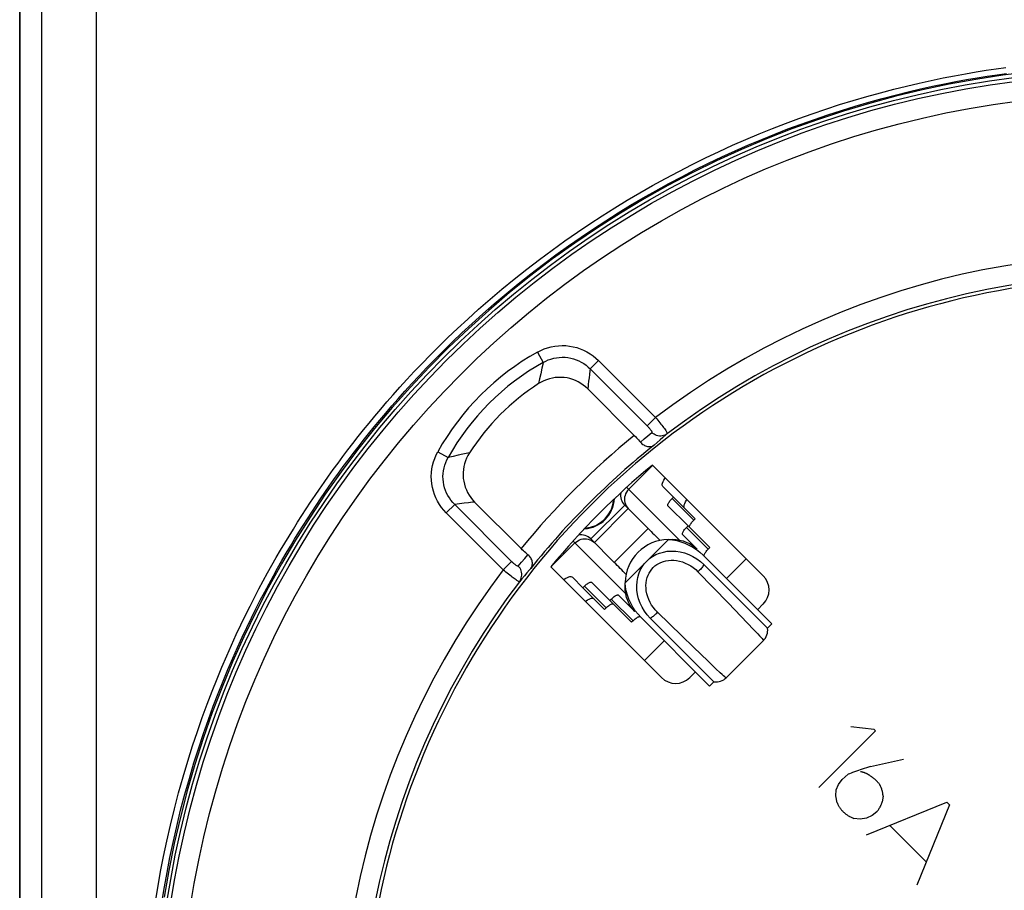
# Model space of a CAD drawing. Units: millimetres. Extents: x -25 to 135, y -118 to 158.
# Drawn here: x 52 to 77, y 34 to 56 of the extents above; entities that cross this region are included whole.
import ezdxf

# ---------------------------------------------------------------- set-up
doc = ezdxf.new("R2010")
doc.units = ezdxf.units.MM
doc.header["$LTSCALE"] = 16.335
doc.layers.get('0').update_dxf_attribs({"linetype": 'CONTINUOUS'})
for name, color, linetype in [('ASSI', 7, 'CONTINUOUS'), ('COPY-PUBBLISH', 7, 'CONTINUOUS'), ('DRAFT', 7, 'CONTINUOUS'), ('RACCORDO', 7, 'CONTINUOUS'), ('SCRITTE', 7, 'CONTINUOUS')]:
    doc.layers.add(name, color=color, linetype=linetype)

msp = doc.modelspace()

# ---------------------------------------------------------------- linework, layer by layer
at = {"color": 253, "linetype": 'CONTINUOUS'}
for p, q in [((67.593, 43.801), (68.194, 44.402)), ((67.545, 43.849), (68.863, 42.532)), ((67.554, 43.349), (67.583, 43.316)), ((66.734, 42.468), (67.583, 43.316)), ((65.649, 41.857), (66.25, 42.458)), ((67.519, 41.188), (66.202, 42.506)), ((66.701, 42.497), (66.734, 42.468)), ((67.504, 41.465), (68.586, 42.547)), ((70.039, 41.568), (70.534, 42.063)), ((69.326, 41.737), (70.09, 40.949)), ((70.09, 40.949), (70.716, 40.297)), ((68.922, 40.136), (68.314, 40.724)), ((67.988, 39.517), (68.483, 40.012)), ((69.216, 39.851), (68.922, 40.136)), ((69.58, 39.501), (69.216, 39.851)), ((69.776, 39.314), (69.58, 39.501)), ((69.885, 39.211), (69.776, 39.314))]:
    msp.add_line(p, q, dxfattribs=at)
at = {"color": 7, "linetype": 'CONTINUOUS'}
for p, q in [((66.644, 42.558), (67.493, 43.406)), ((67.493, 43.406), (68.082, 42.818)), ((67.233, 41.969), (68.082, 42.818)), ((69.304, 42.302), (68.94, 42.666)), ((67.233, 41.969), (66.644, 42.558)), ((69.198, 42.123), (69.296, 42.065)), ((71.17, 40.437), (69.457, 42.149)), ((69.296, 42.065), (69.388, 41.997)), ((69.388, 41.997), (69.475, 41.919)), ((69.475, 41.919), (71.064, 40.331)), ((67.749, 40.747), (67.34, 41.155)), ((67.986, 40.755), (67.927, 40.853)), ((68.054, 40.663), (67.986, 40.755)), ((68.132, 40.576), (68.054, 40.663)), ((69.614, 38.881), (67.902, 40.594)), ((69.72, 38.987), (68.132, 40.576)), ((71.064, 40.331), (71.17, 40.437)), ((70.027, 39.085), (70.966, 40.023)), ((69.614, 38.881), (69.72, 38.987))]:
    msp.add_line(p, q, dxfattribs=at)
for points in [[(77.632, 54.237), (76.954, 54.152), (76.279, 54.049), (75.608, 53.927), (74.94, 53.786), (74.277, 53.627), (73.618, 53.45), (72.964, 53.254), (72.316, 53.041), (71.674, 52.81), (71.039, 52.562), (70.411, 52.295), (69.79, 52.012), (69.177, 51.711), (68.572, 51.393), (67.977, 51.059), (67.39, 50.708), (66.814, 50.341), (66.248, 49.958), (65.691, 49.559), (65.147, 49.146), (64.614, 48.717), (64.092, 48.273), (63.584, 47.815), (63.087, 47.343), (62.604, 46.856), (62.135, 46.357), (61.679, 45.845), (61.238, 45.32), (60.812, 44.784), (60.4, 44.235), (60.004, 43.675), (59.624, 43.105), (59.26, 42.525), (58.912, 41.934), (58.58, 41.335), (58.266, 40.726), (57.968, 40.109), (57.688, 39.485), (57.425, 38.853), (57.18, 38.215), (56.954, 37.57), (56.745, 36.92), (56.554, 36.263), (56.381, 35.603), (56.227, 34.939), (56.091, 34.271), (55.974, 33.599)], [(68.586, 42.547), (68.683, 42.549), (68.777, 42.544), (68.867, 42.531), (68.953, 42.51), (69.034, 42.48), (69.111, 42.445), (69.181, 42.403), (69.245, 42.356), (69.304, 42.302)], [(68.586, 42.547), (68.69, 42.537), (68.794, 42.518), (68.896, 42.49), (68.999, 42.453), (69.1, 42.407), (69.197, 42.353), (69.289, 42.292), (69.375, 42.224), (69.457, 42.149)], [(68.045, 42.006), (68.115, 42.068), (68.192, 42.122), (68.274, 42.167), (68.364, 42.204), (68.46, 42.232), (68.559, 42.25), (68.663, 42.256), (68.77, 42.253), (68.878, 42.237), (68.986, 42.21), (69.095, 42.172), (69.198, 42.123)], [(67.927, 40.853), (67.879, 40.956), (67.841, 41.064), (67.814, 41.173), (67.798, 41.28), (67.794, 41.388), (67.801, 41.492), (67.819, 41.591), (67.847, 41.687), (67.884, 41.777), (67.929, 41.859), (67.983, 41.935), (68.045, 42.006)], [(67.749, 40.747), (67.695, 40.805), (67.648, 40.87), (67.606, 40.94), (67.571, 41.016), (67.541, 41.098), (67.52, 41.184), (67.507, 41.274), (67.501, 41.368), (67.504, 41.465)], [(67.902, 40.594), (67.826, 40.675), (67.758, 40.762), (67.698, 40.853), (67.644, 40.95), (67.598, 41.052), (67.561, 41.155), (67.533, 41.257), (67.514, 41.361), (67.504, 41.465)], [(70.966, 40.023), (70.985, 40.044), (71.012, 40.08), (71.034, 40.119), (71.05, 40.158), (71.061, 40.199), (71.067, 40.239), (71.069, 40.279), (71.066, 40.317), (71.064, 40.331)], [(69.72, 38.987), (69.734, 38.985), (69.773, 38.982), (69.812, 38.984), (69.852, 38.99), (69.893, 39.001), (69.932, 39.017), (69.971, 39.039), (70.007, 39.066), (70.027, 39.085)]]:
    msp.add_lwpolyline(points, dxfattribs=at)
at = {"color": 253, "linetype": 'CONTINUOUS'}
for points in [[(67.593, 43.801), (67.563, 43.767), (67.537, 43.729), (67.517, 43.688), (67.501, 43.646), (67.492, 43.601), (67.488, 43.557), (67.49, 43.512), (67.497, 43.468), (67.511, 43.426), (67.53, 43.386), (67.554, 43.349)], [(66.25, 42.458), (66.284, 42.488), (66.322, 42.514), (66.362, 42.534), (66.405, 42.55), (66.449, 42.559), (66.494, 42.563), (66.539, 42.561), (66.583, 42.553), (66.625, 42.54), (66.665, 42.521), (66.701, 42.497)], [(68.208, 41.843), (68.25, 41.882), (68.297, 41.916), (68.347, 41.946), (68.401, 41.972), (68.46, 41.994), (68.521, 42.01), (68.585, 42.02), (68.652, 42.025), (68.721, 42.024), (68.791, 42.017), (68.864, 42.003), (68.936, 41.982), (69.007, 41.956), (69.077, 41.923), (69.145, 41.884), (69.208, 41.841), (69.269, 41.791), (69.326, 41.737)], [(69.475, 41.919), (69.463, 41.9), (69.45, 41.88), (69.436, 41.86), (69.42, 41.839), (69.403, 41.819), (69.385, 41.798), (69.366, 41.777), (69.347, 41.757), (69.326, 41.737)], [(68.314, 40.724), (68.259, 40.782), (68.21, 40.842), (68.167, 40.906), (68.128, 40.973), (68.095, 41.043), (68.069, 41.114), (68.048, 41.186), (68.034, 41.258), (68.027, 41.329), (68.025, 41.398), (68.031, 41.465), (68.041, 41.53), (68.057, 41.591), (68.079, 41.649), (68.105, 41.704), (68.135, 41.754), (68.169, 41.8), (68.208, 41.843)], [(68.132, 40.576), (68.151, 40.587), (68.171, 40.601), (68.191, 40.615), (68.211, 40.631), (68.232, 40.648), (68.253, 40.666), (68.273, 40.685), (68.294, 40.704), (68.314, 40.724)], [(70.716, 40.297), (70.822, 40.186), (70.865, 40.139), (70.901, 40.1), (70.929, 40.069), (70.95, 40.046), (70.962, 40.031), (70.966, 40.024), (70.966, 40.023)], [(70.027, 39.085), (70.026, 39.085), (70.016, 39.092), (69.996, 39.109), (69.967, 39.135), (69.93, 39.169), (69.885, 39.211)]]:
    msp.add_lwpolyline(points, dxfattribs=at)
at = {"color": 7, "linetype": 'CONTINUOUS'}
for centre, start, end in [((67.74, 43.654), 170.5134, 225), ((66.397, 42.31), 45, 99.4866)]:
    msp.add_arc(centre, 0.35, start, end, dxfattribs=at)
for centre, start_param, end_param in [((68.329, 43.065), -1.570796, -1.49845), ((66.986, 41.722), 1.49845, 1.570796)]:
    msp.add_ellipse(centre, major_axis=(4.095, -4.095), ratio=0.060429, start_param=start_param, end_param=end_param, dxfattribs=at)
at = {"layer": 'ASSI', "color": 253, "linetype": 'CONTINUOUS'}
for p, q in [((65.311, 47.231), (65.455, 46.973)), ((65.422, 46.827), (65.392, 46.689)), ((66.84, 47.019), (66.631, 46.81)), ((66.631, 46.81), (68.056, 45.385)), ((66.84, 47.019), (68.265, 45.594)), ((65.365, 46.561), (65.341, 46.442)), ((65.392, 46.689), (65.365, 46.561)), ((66.601, 46.583), (66.591, 46.5)), ((66.613, 46.671), (66.601, 46.583)), ((66.591, 46.5), (66.582, 46.421)), ((68.265, 45.594), (68.056, 45.385)), ((67.982, 45.059), (68.076, 45.14)), ((68.076, 45.14), (68.171, 45.221)), ((68.451, 45.097), (68.377, 45.034)), ((67.888, 44.978), (67.982, 45.059)), ((68.304, 44.97), (68.232, 44.906)), ((68.377, 45.034), (68.304, 44.97)), ((62.82, 44.74), (63.078, 44.596)), ((63.204, 44.624), (63.078, 44.596)), ((63.327, 44.651), (63.204, 44.624)), ((63.444, 44.676), (63.327, 44.651)), ((63.609, 44.71), (63.444, 44.676)), ((63.032, 43.211), (63.241, 43.42)), ((63.361, 43.436), (63.241, 43.42)), ((64.666, 41.995), (63.241, 43.42)), ((63.476, 43.451), (63.361, 43.436)), ((63.586, 43.464), (63.476, 43.451)), ((64.457, 41.786), (63.032, 43.211)), ((64.992, 42.069), (65.073, 42.163)), ((64.457, 41.786), (64.666, 41.995)), ((64.83, 41.88), (64.911, 41.975)), ((64.911, 41.975), (64.992, 42.069)), ((64.985, 41.637), (64.922, 41.563)), ((65.049, 41.71), (64.985, 41.637)), ((64.922, 41.563), (64.86, 41.49))]:
    msp.add_line(p, q, dxfattribs=at)
at = {"layer": 'ASSI', "color": 7, "linetype": 'CONTINUOUS'}
for p, q in [((66.569, 46.31), (67.733, 45.146)), ((70.958, 41.639), (68.189, 44.407)), ((64.904, 42.318), (63.741, 43.481)), ((65.644, 41.861), (68.412, 39.093)), ((70.816, 40.79), (70.958, 40.932)), ((69.119, 39.093), (69.261, 39.235))]:
    msp.add_line(p, q, dxfattribs=at)
at = {"layer": 'ASSI', "color": 253, "linetype": 'CONTINUOUS'}
for points in [[(65.311, 47.231), (65.393, 47.273), (65.477, 47.309), (65.563, 47.339), (65.652, 47.362), (65.743, 47.38), (65.835, 47.391), (65.927, 47.394), (66.02, 47.392), (66.112, 47.382), (66.204, 47.366), (66.294, 47.343), (66.382, 47.314), (66.467, 47.278), (66.55, 47.237), (66.629, 47.19), (66.703, 47.138), (66.774, 47.081), (66.84, 47.019)], [(65.455, 46.973), (65.518, 47.006), (65.582, 47.034), (65.649, 47.057), (65.717, 47.076), (65.787, 47.09), (65.858, 47.098), (65.929, 47.102), (66.001, 47.1), (66.072, 47.092), (66.142, 47.08), (66.211, 47.062), (66.279, 47.039), (66.344, 47.012), (66.408, 46.98), (66.468, 46.943), (66.526, 46.902), (66.58, 46.858), (66.631, 46.81)], [(65.455, 46.973), (65.444, 46.924), (65.422, 46.827)], [(66.631, 46.81), (66.625, 46.763), (66.613, 46.671)], [(66.582, 46.421), (66.577, 46.383), (66.569, 46.31)], [(68.265, 45.594), (68.293, 45.561), (68.321, 45.527), (68.348, 45.495), (68.374, 45.463), (68.399, 45.431), (68.423, 45.401), (68.445, 45.372), (68.466, 45.345), (68.485, 45.319), (68.502, 45.295), (68.518, 45.273), (68.531, 45.254), (68.542, 45.237), (68.55, 45.222), (68.557, 45.21), (68.561, 45.201), (68.562, 45.195), (68.561, 45.191)], [(68.056, 45.385), (68.068, 45.372), (68.08, 45.36), (68.092, 45.347), (68.103, 45.335), (68.113, 45.323), (68.123, 45.311), (68.132, 45.3), (68.141, 45.289), (68.148, 45.278), (68.155, 45.268), (68.161, 45.259), (68.165, 45.251), (68.169, 45.244), (68.171, 45.237), (68.173, 45.231), (68.173, 45.227), (68.173, 45.223), (68.171, 45.221)], [(68.561, 45.191), (68.532, 45.171), (68.5, 45.155), (68.467, 45.143), (68.432, 45.135), (68.397, 45.132), (68.362, 45.132), (68.326, 45.137), (68.292, 45.146), (68.258, 45.159), (68.227, 45.176), (68.197, 45.197), (68.171, 45.221)], [(68.561, 45.191), (68.524, 45.16), (68.451, 45.097)], [(63.032, 43.211), (62.97, 43.277), (62.913, 43.348), (62.861, 43.422), (62.814, 43.501), (62.772, 43.584), (62.737, 43.669), (62.708, 43.757), (62.685, 43.847), (62.668, 43.938), (62.659, 44.031), (62.656, 44.124), (62.66, 44.216), (62.671, 44.308), (62.689, 44.399), (62.712, 44.488), (62.742, 44.574), (62.778, 44.658), (62.82, 44.74)], [(63.241, 43.42), (63.193, 43.471), (63.148, 43.525), (63.108, 43.583), (63.071, 43.643), (63.039, 43.706), (63.011, 43.772), (62.989, 43.84), (62.971, 43.909), (62.959, 43.979), (62.951, 44.05), (62.949, 44.122), (62.953, 44.193), (62.961, 44.264), (62.975, 44.333), (62.993, 44.402), (63.017, 44.469), (63.045, 44.533), (63.078, 44.596)], [(63.741, 43.481), (63.691, 43.476), (63.586, 43.464)], [(64.83, 41.88), (64.828, 41.878), (64.824, 41.878), (64.819, 41.878), (64.814, 41.879), (64.807, 41.882), (64.8, 41.886), (64.792, 41.89), (64.783, 41.896), (64.773, 41.903), (64.762, 41.91), (64.751, 41.918), (64.74, 41.928), (64.728, 41.937), (64.716, 41.948), (64.703, 41.959), (64.691, 41.97), (64.679, 41.982), (64.666, 41.995)], [(64.86, 41.49), (64.88, 41.519), (64.895, 41.551), (64.907, 41.584), (64.915, 41.618), (64.919, 41.654), (64.918, 41.689), (64.914, 41.725), (64.905, 41.759), (64.892, 41.792), (64.875, 41.824), (64.854, 41.853), (64.83, 41.88)], [(64.86, 41.49), (64.856, 41.489), (64.85, 41.49), (64.841, 41.494), (64.829, 41.5), (64.814, 41.509), (64.797, 41.52), (64.778, 41.533), (64.756, 41.549), (64.732, 41.566), (64.706, 41.585), (64.679, 41.606), (64.65, 41.628), (64.62, 41.652), (64.588, 41.677), (64.556, 41.703), (64.523, 41.73), (64.49, 41.758), (64.457, 41.786)], [(65.144, 41.819), (65.112, 41.783), (65.049, 41.71)]]:
    msp.add_lwpolyline(points, dxfattribs=at)
at = {"layer": 'ASSI', "color": 7, "linetype": 'CONTINUOUS'}
for points in [[(66.569, 46.31), (66.515, 46.361), (66.457, 46.407), (66.396, 46.448), (66.331, 46.486), (66.263, 46.518), (66.194, 46.546), (66.123, 46.567), (66.051, 46.583), (65.978, 46.594), (65.905, 46.599), (65.831, 46.598), (65.757, 46.592), (65.684, 46.581), (65.611, 46.563), (65.539, 46.54), (65.471, 46.513), (65.405, 46.48), (65.341, 46.442)], [(67.733, 45.146), (67.761, 45.118), (67.788, 45.09), (67.814, 45.061), (67.84, 45.033), (67.864, 45.005), (67.888, 44.978)], [(67.888, 44.978), (67.906, 44.958), (67.925, 44.939), (67.946, 44.923), (67.968, 44.908), (67.991, 44.895), (68.015, 44.884), (68.04, 44.876), (68.065, 44.87), (68.09, 44.867), (68.115, 44.866), (68.14, 44.868), (68.164, 44.873), (68.188, 44.881), (68.21, 44.892), (68.232, 44.906)], [(63.609, 44.71), (63.571, 44.646), (63.538, 44.58), (63.51, 44.511), (63.488, 44.44), (63.47, 44.367), (63.458, 44.293), (63.452, 44.22), (63.452, 44.146), (63.457, 44.073), (63.468, 44), (63.484, 43.928), (63.505, 43.857), (63.533, 43.787), (63.565, 43.719), (63.603, 43.655), (63.644, 43.594), (63.69, 43.536), (63.741, 43.481)], [(65.073, 42.163), (65.045, 42.187), (65.018, 42.211), (64.99, 42.236), (64.961, 42.263), (64.933, 42.29), (64.904, 42.318)], [(65.144, 41.819), (65.159, 41.841), (65.17, 41.863), (65.178, 41.887), (65.183, 41.911), (65.185, 41.936), (65.184, 41.961), (65.181, 41.986), (65.175, 42.011), (65.167, 42.036), (65.156, 42.059), (65.143, 42.083), (65.128, 42.105), (65.112, 42.125), (65.093, 42.145), (65.073, 42.163)]]:
    msp.add_lwpolyline(points, dxfattribs=at)
msp.add_circle((80.362, 29.689), 24.608, dxfattribs=at)
at = {"layer": 'ASSI', "color": 253, "linetype": 'CONTINUOUS'}
for radius in [24.509, 24.009]:
    msp.add_circle((80.362, 29.689), radius, dxfattribs=at)
for centre, radius, start, end in [((80.362, 29.689), 19.983, 78.3429, 127.2563), ((68.455, 41.596), 6.453, 119.1541, 150.8459), ((68.455, 41.596), 6.157, 119.1541, 150.8459), ((80.362, 29.689), 19.961, 129.2496, 140.7504), ((80.362, 29.689), 19.983, 142.7437, 191.6571)]:
    msp.add_arc(centre, radius, start, end, dxfattribs=at)
at = {"layer": 'ASSI', "color": 7, "linetype": 'CONTINUOUS'}
for centre, radius, start, end in [((80.362, 29.689), 19.4, 78.226, 191.774), ((80.362, 29.689), 19.483, 78.3429, 127.2797), ((68.455, 41.596), 5.76, 122.7254, 147.2746), ((80.362, 29.689), 19.461, 128.5591, 141.4409), ((80.362, 29.689), 19.1, 129.5924, 140.4076), ((68.604, 41.447), 1.1, 90.9649, 179.0351), ((80.362, 29.689), 19.483, 142.7203, 191.6571)]:
    msp.add_arc(centre, radius, start, end, dxfattribs=at)
for centre, major_axis, start_param, end_param in [((70.604, 41.285), (0.5, 0), -0.785246, 0.785246), ((68.766, 39.447), (0, 0.5), -3.926839, -2.356347)]:
    msp.add_ellipse(centre, major_axis=major_axis, ratio=0.999695, start_param=start_param, end_param=end_param, dxfattribs=at)
at = {"layer": 'COPY-PUBBLISH', "color": 7, "linetype": 'CONTINUOUS'}
for p, q in [((68.447, 43.867), (68.712, 43.602)), ((68.712, 43.602), (68.677, 43.566)), ((68.712, 43.602), (69.254, 43.059)), ((68.575, 43.385), (69.077, 42.883)), ((69.077, 42.883), (69.041, 42.848)), ((69.077, 42.883), (69.619, 42.341)), ((69.254, 43.059), (69.219, 43.024)), ((69.533, 42.248), (69.548, 42.267)), ((69.619, 42.341), (69.584, 42.305)), ((66.449, 41.339), (66.184, 41.604)), ((66.485, 41.374), (66.449, 41.339)), ((67.123, 41.019), (66.666, 41.476)), ((66.449, 41.339), (66.992, 40.796)), ((67.158, 41.054), (67.123, 41.019)), ((67.123, 41.019), (67.665, 40.476)), ((67.027, 40.832), (66.992, 40.796)), ((67.701, 40.512), (67.665, 40.476)), ((67.701, 40.512), (67.72, 40.53))]:
    msp.add_line(p, q, dxfattribs=at)
at = {"layer": 'COPY-PUBBLISH', "color": 253, "linetype": 'CONTINUOUS'}
for p, q in [((68.677, 43.566), (69.219, 43.024)), ((69.041, 42.848), (69.584, 42.305)), ((66.485, 41.374), (67.027, 40.832)), ((67.158, 41.054), (67.701, 40.512))]:
    msp.add_line(p, q, dxfattribs=at)
at = {"layer": 'COPY-PUBBLISH', "color": 7, "linetype": 'CONTINUOUS'}
for points in [[(68.447, 43.867), (68.437, 43.883), (68.433, 43.903), (68.434, 43.927), (68.441, 43.957), (68.454, 43.991), (68.472, 44.028), (68.495, 44.067), (68.508, 44.088)], [(68.575, 43.385), (68.571, 43.392), (68.57, 43.4), (68.571, 43.411), (68.574, 43.424), (68.58, 43.439), (68.588, 43.455), (68.599, 43.472), (68.611, 43.49), (68.625, 43.509), (68.641, 43.528), (68.658, 43.547), (68.677, 43.566)], [(68.989, 43.325), (68.979, 43.34), (68.975, 43.36), (68.977, 43.385), (68.984, 43.414), (68.997, 43.448), (69.014, 43.485), (69.037, 43.525), (69.051, 43.546)], [(68.94, 42.666), (68.936, 42.673), (68.935, 42.682), (68.935, 42.693), (68.939, 42.705), (68.945, 42.72), (68.953, 42.736), (68.964, 42.753), (68.976, 42.772), (68.99, 42.791), (69.006, 42.81), (69.023, 42.829), (69.041, 42.848)], [(69.118, 42.842), (69.114, 42.849), (69.112, 42.858), (69.113, 42.868), (69.117, 42.881), (69.123, 42.896), (69.131, 42.912), (69.141, 42.929), (69.154, 42.948), (69.168, 42.967)], [(69.168, 42.967), (69.183, 42.985), (69.2, 43.005), (69.219, 43.024)], [(69.483, 42.124), (69.479, 42.131), (69.477, 42.139), (69.478, 42.15), (69.481, 42.163), (69.487, 42.178), (69.496, 42.194), (69.506, 42.211), (69.519, 42.23), (69.533, 42.248)], [(69.548, 42.267), (69.565, 42.286), (69.584, 42.305)], [(65.963, 41.543), (65.983, 41.556), (66.023, 41.579), (66.06, 41.597), (66.094, 41.609), (66.124, 41.617), (66.148, 41.618), (66.168, 41.614), (66.184, 41.604)], [(66.485, 41.374), (66.504, 41.393), (66.523, 41.41), (66.542, 41.425)], [(66.542, 41.425), (66.56, 41.44), (66.579, 41.452), (66.596, 41.463), (66.612, 41.471), (66.627, 41.477), (66.64, 41.48), (66.651, 41.481), (66.659, 41.48), (66.666, 41.476)], [(67.216, 41.105), (67.234, 41.119), (67.253, 41.132), (67.27, 41.142), (67.286, 41.15), (67.301, 41.156), (67.314, 41.16), (67.324, 41.161), (67.333, 41.159), (67.34, 41.155)], [(66.505, 41), (66.526, 41.014), (66.566, 41.037), (66.603, 41.054), (66.636, 41.067), (66.666, 41.074), (66.691, 41.076), (66.711, 41.071), (66.726, 41.062)], [(67.027, 40.832), (67.046, 40.85), (67.065, 40.867), (67.084, 40.883)], [(67.084, 40.883), (67.103, 40.897), (67.121, 40.91), (67.139, 40.92), (67.155, 40.928), (67.17, 40.934), (67.182, 40.938), (67.193, 40.939), (67.202, 40.937)], [(67.158, 41.054), (67.178, 41.073), (67.197, 41.09), (67.216, 41.105)], [(67.72, 40.53), (67.739, 40.547), (67.758, 40.563)], [(67.758, 40.563), (67.777, 40.577), (67.795, 40.589), (67.813, 40.6), (67.829, 40.608), (67.843, 40.614), (67.856, 40.617), (67.867, 40.618), (67.876, 40.617), (67.882, 40.613)]]:
    msp.add_lwpolyline(points, dxfattribs=at)
at = {"layer": 'DRAFT', "color": 7, "linetype": 'CONTINUOUS'}
msp.add_line((52.362, -98.622), (52.362, 81.549), dxfattribs=at)
msp.add_circle((80.362, 29.689), 24.608, dxfattribs=at)
msp.add_arc((80.362, 29.689), 19.1, 129.5924, 140.4076, dxfattribs=at)
at = {"layer": 'RACCORDO', "color": 7, "linetype": 'CONTINUOUS'}
for p, q in [((52.362, 81.549), (52.362, -98.622)), ((66.569, 46.31), (67.733, 45.146)), ((70.958, 41.639), (68.189, 44.407)), ((64.904, 42.318), (63.741, 43.481)), ((65.644, 41.861), (68.412, 39.093)), ((70.816, 40.79), (70.958, 40.932)), ((69.119, 39.093), (69.261, 39.235))]:
    msp.add_line(p, q, dxfattribs=at)
at = {"layer": 'RACCORDO', "color": 253, "linetype": 'CONTINUOUS'}
for p, q in [((52.917, -98.015), (52.917, 80.941)), ((54.285, -98.015), (54.285, 80.941)), ((65.311, 47.231), (65.455, 46.973)), ((65.422, 46.827), (65.392, 46.689)), ((66.84, 47.019), (66.631, 46.81)), ((66.631, 46.81), (68.056, 45.385)), ((66.84, 47.019), (68.265, 45.594)), ((65.365, 46.561), (65.341, 46.442)), ((65.392, 46.689), (65.365, 46.561)), ((66.601, 46.583), (66.591, 46.5)), ((66.613, 46.671), (66.601, 46.583)), ((66.591, 46.5), (66.582, 46.421)), ((68.265, 45.594), (68.056, 45.385)), ((67.982, 45.059), (68.076, 45.14)), ((68.076, 45.14), (68.171, 45.221)), ((68.451, 45.097), (68.377, 45.034)), ((67.888, 44.978), (67.982, 45.059)), ((68.304, 44.97), (68.232, 44.906)), ((68.377, 45.034), (68.304, 44.97)), ((62.82, 44.74), (63.078, 44.596)), ((63.204, 44.624), (63.078, 44.596)), ((63.327, 44.651), (63.204, 44.624)), ((63.444, 44.676), (63.327, 44.651)), ((63.609, 44.71), (63.444, 44.676)), ((63.032, 43.211), (63.241, 43.42)), ((63.361, 43.436), (63.241, 43.42)), ((64.666, 41.995), (63.241, 43.42)), ((63.476, 43.451), (63.361, 43.436)), ((63.586, 43.464), (63.476, 43.451)), ((64.457, 41.786), (63.032, 43.211)), ((64.992, 42.069), (65.073, 42.163)), ((64.457, 41.786), (64.666, 41.995)), ((64.83, 41.88), (64.911, 41.975)), ((64.911, 41.975), (64.992, 42.069)), ((64.985, 41.637), (64.922, 41.563)), ((65.049, 41.71), (64.985, 41.637)), ((64.922, 41.563), (64.86, 41.49))]:
    msp.add_line(p, q, dxfattribs=at)
for points in [[(62.426, 46.946), (62.629, 47.154), (62.844, 47.37), (63.072, 47.593), (63.313, 47.822), (63.568, 48.058), (63.839, 48.302), (64.125, 48.552), (64.421, 48.802), (64.728, 49.053), (65.044, 49.304), (65.362, 49.549), (65.678, 49.783), (65.995, 50.011), (66.31, 50.23), (66.622, 50.44), (66.933, 50.642), (67.244, 50.838), (67.558, 51.029), (67.873, 51.215), (68.192, 51.397), (68.516, 51.575), (68.846, 51.75), (69.178, 51.92), (69.515, 52.086), (69.855, 52.247), (70.193, 52.402), (70.526, 52.548), (70.857, 52.688), (71.188, 52.822), (71.519, 52.95), (71.849, 53.073), (72.183, 53.191), (72.524, 53.307), (72.869, 53.418), (73.211, 53.524), (73.552, 53.623), (73.89, 53.717), (74.221, 53.804), (74.543, 53.883), (74.857, 53.956), (75.161, 54.024), (75.456, 54.085), (75.74, 54.14), (76.016, 54.19), (76.281, 54.236), (76.536, 54.277), (76.783, 54.314), (77.022, 54.348)], [(62.542, 46.842), (62.744, 47.049), (62.958, 47.263), (63.185, 47.485), (63.424, 47.712), (63.677, 47.947), (63.947, 48.19), (64.231, 48.438), (64.525, 48.687), (64.829, 48.937), (65.144, 49.186), (65.459, 49.429), (65.773, 49.662), (66.088, 49.888), (66.402, 50.106), (66.712, 50.315), (67.02, 50.515), (67.33, 50.711), (67.641, 50.901), (67.954, 51.085), (68.271, 51.266), (68.594, 51.443), (68.921, 51.617), (69.251, 51.786), (69.585, 51.951), (69.923, 52.112), (70.259, 52.265), (70.59, 52.41), (70.919, 52.549), (71.248, 52.682), (71.576, 52.81), (71.904, 52.932), (72.236, 53.05), (72.575, 53.165), (72.917, 53.276), (73.258, 53.38), (73.596, 53.479), (73.932, 53.572), (74.261, 53.658), (74.581, 53.737), (74.893, 53.81), (75.195, 53.877), (75.488, 53.938), (75.771, 53.993), (76.044, 54.043), (76.307, 54.088), (76.561, 54.129), (76.807, 54.166), (77.044, 54.199)], [(65.311, 47.231), (65.393, 47.273), (65.477, 47.309), (65.563, 47.339), (65.652, 47.362), (65.743, 47.38), (65.835, 47.391), (65.927, 47.394), (66.02, 47.392), (66.112, 47.382), (66.204, 47.366), (66.294, 47.343), (66.382, 47.314), (66.467, 47.278), (66.55, 47.237), (66.629, 47.19), (66.703, 47.138), (66.774, 47.081), (66.84, 47.019)], [(65.455, 46.973), (65.518, 47.006), (65.582, 47.034), (65.649, 47.057), (65.717, 47.076), (65.787, 47.09), (65.858, 47.098), (65.929, 47.102), (66.001, 47.1), (66.072, 47.092), (66.142, 47.08), (66.211, 47.062), (66.279, 47.039), (66.344, 47.012), (66.408, 46.98), (66.468, 46.943), (66.526, 46.902), (66.58, 46.858), (66.631, 46.81)], [(55.766, 33.541), (55.823, 33.886), (55.887, 34.246), (55.96, 34.62), (56.04, 35.004), (56.132, 35.402), (56.231, 35.81), (56.337, 36.213), (56.449, 36.611), (56.566, 37.004), (56.686, 37.383), (56.807, 37.746), (56.93, 38.094), (57.053, 38.43), (57.175, 38.751), (57.298, 39.059), (57.421, 39.354), (57.542, 39.636), (57.662, 39.906), (57.78, 40.165), (57.896, 40.413), (58.011, 40.649), (58.124, 40.877), (58.236, 41.096), (58.346, 41.307), (58.455, 41.511), (58.564, 41.71), (58.671, 41.903), (58.779, 42.091), (58.886, 42.275), (58.992, 42.455), (59.099, 42.632), (59.206, 42.806), (59.313, 42.977), (59.421, 43.146), (59.529, 43.313), (59.638, 43.479), (59.749, 43.643), (59.86, 43.806), (59.973, 43.969), (60.088, 44.131), (60.205, 44.293), (60.324, 44.456), (60.445, 44.619), (60.57, 44.783), (60.697, 44.949), (60.828, 45.116), (60.962, 45.284), (61.1, 45.455), (61.244, 45.628), (61.392, 45.804), (61.545, 45.983), (61.706, 46.166), (61.873, 46.353), (62.048, 46.545), (62.232, 46.743), (62.426, 46.946)], [(55.927, 33.518), (55.983, 33.861), (56.047, 34.219), (56.119, 34.59), (56.199, 34.972), (56.289, 35.367), (56.388, 35.773), (56.494, 36.174), (56.605, 36.569), (56.721, 36.96), (56.84, 37.337), (56.961, 37.697), (57.082, 38.044), (57.205, 38.377), (57.327, 38.696), (57.449, 39.002), (57.57, 39.295), (57.691, 39.576), (57.81, 39.845), (57.927, 40.102), (58.043, 40.348), (58.157, 40.583), (58.269, 40.809), (58.38, 41.027), (58.49, 41.237), (58.598, 41.44), (58.706, 41.638), (58.813, 41.829), (58.919, 42.016), (59.026, 42.199), (59.132, 42.378), (59.238, 42.554), (59.344, 42.727), (59.45, 42.897), (59.558, 43.065), (59.665, 43.231), (59.774, 43.395), (59.883, 43.559), (59.994, 43.721), (60.106, 43.882), (60.22, 44.044), (60.336, 44.205), (60.454, 44.367), (60.575, 44.529), (60.699, 44.692), (60.825, 44.857), (60.955, 45.023), (61.089, 45.19), (61.226, 45.359), (61.368, 45.532), (61.516, 45.707), (61.668, 45.884), (61.828, 46.066), (61.994, 46.253), (62.167, 46.443), (62.35, 46.64), (62.542, 46.842)], [(65.455, 46.973), (65.444, 46.924), (65.422, 46.827)], [(66.631, 46.81), (66.625, 46.763), (66.613, 46.671)], [(66.582, 46.421), (66.577, 46.383), (66.569, 46.31)], [(68.265, 45.594), (68.293, 45.561), (68.321, 45.527), (68.348, 45.495), (68.374, 45.463), (68.399, 45.431), (68.423, 45.401), (68.445, 45.372), (68.466, 45.345), (68.485, 45.319), (68.502, 45.295), (68.518, 45.273), (68.531, 45.254), (68.542, 45.237), (68.55, 45.222), (68.557, 45.21), (68.561, 45.201), (68.562, 45.195), (68.561, 45.191)], [(68.056, 45.385), (68.068, 45.372), (68.08, 45.36), (68.092, 45.347), (68.103, 45.335), (68.113, 45.323), (68.123, 45.311), (68.132, 45.3), (68.141, 45.289), (68.148, 45.278), (68.155, 45.268), (68.161, 45.259), (68.165, 45.251), (68.169, 45.244), (68.171, 45.237), (68.173, 45.231), (68.173, 45.227), (68.173, 45.223), (68.171, 45.221)], [(68.561, 45.191), (68.532, 45.171), (68.5, 45.155), (68.467, 45.143), (68.432, 45.135), (68.397, 45.132), (68.362, 45.132), (68.326, 45.137), (68.292, 45.146), (68.258, 45.159), (68.227, 45.176), (68.197, 45.197), (68.171, 45.221)], [(68.561, 45.191), (68.524, 45.16), (68.451, 45.097)], [(63.032, 43.211), (62.97, 43.277), (62.913, 43.348), (62.861, 43.422), (62.814, 43.501), (62.772, 43.584), (62.737, 43.669), (62.708, 43.757), (62.685, 43.847), (62.668, 43.938), (62.659, 44.031), (62.656, 44.124), (62.66, 44.216), (62.671, 44.308), (62.689, 44.399), (62.712, 44.488), (62.742, 44.574), (62.778, 44.658), (62.82, 44.74)], [(63.241, 43.42), (63.193, 43.471), (63.148, 43.525), (63.108, 43.583), (63.071, 43.643), (63.039, 43.706), (63.011, 43.772), (62.989, 43.84), (62.971, 43.909), (62.959, 43.979), (62.951, 44.05), (62.949, 44.122), (62.953, 44.193), (62.961, 44.264), (62.975, 44.333), (62.993, 44.402), (63.017, 44.469), (63.045, 44.533), (63.078, 44.596)], [(63.741, 43.481), (63.691, 43.476), (63.586, 43.464)], [(64.83, 41.88), (64.828, 41.878), (64.824, 41.878), (64.819, 41.878), (64.814, 41.879), (64.807, 41.882), (64.8, 41.886), (64.792, 41.89), (64.783, 41.896), (64.773, 41.903), (64.762, 41.91), (64.751, 41.918), (64.74, 41.928), (64.728, 41.937), (64.716, 41.948), (64.703, 41.959), (64.691, 41.97), (64.679, 41.982), (64.666, 41.995)], [(64.86, 41.49), (64.88, 41.519), (64.895, 41.551), (64.907, 41.584), (64.915, 41.618), (64.919, 41.654), (64.918, 41.689), (64.914, 41.725), (64.905, 41.759), (64.892, 41.792), (64.875, 41.824), (64.854, 41.853), (64.83, 41.88)], [(64.86, 41.49), (64.856, 41.489), (64.85, 41.49), (64.841, 41.494), (64.829, 41.5), (64.814, 41.509), (64.797, 41.52), (64.778, 41.533), (64.756, 41.549), (64.732, 41.566), (64.706, 41.585), (64.679, 41.606), (64.65, 41.628), (64.62, 41.652), (64.588, 41.677), (64.556, 41.703), (64.523, 41.73), (64.49, 41.758), (64.457, 41.786)], [(65.144, 41.819), (65.112, 41.783), (65.049, 41.71)]]:
    msp.add_lwpolyline(points, dxfattribs=at)
at = {"layer": 'RACCORDO', "color": 7, "linetype": 'CONTINUOUS'}
for points in [[(66.569, 46.31), (66.515, 46.361), (66.457, 46.407), (66.396, 46.448), (66.331, 46.486), (66.263, 46.518), (66.194, 46.546), (66.123, 46.567), (66.051, 46.583), (65.978, 46.594), (65.905, 46.599), (65.831, 46.598), (65.757, 46.592), (65.684, 46.581), (65.611, 46.563), (65.539, 46.54), (65.471, 46.513), (65.405, 46.48), (65.341, 46.442)], [(67.733, 45.146), (67.761, 45.118), (67.788, 45.09), (67.814, 45.061), (67.84, 45.033), (67.864, 45.005), (67.888, 44.978)], [(67.888, 44.978), (67.906, 44.958), (67.925, 44.939), (67.946, 44.923), (67.968, 44.908), (67.991, 44.895), (68.015, 44.884), (68.04, 44.876), (68.065, 44.87), (68.09, 44.867), (68.115, 44.866), (68.14, 44.868), (68.164, 44.873), (68.188, 44.881), (68.21, 44.892), (68.232, 44.906)], [(63.609, 44.71), (63.571, 44.646), (63.538, 44.58), (63.51, 44.511), (63.488, 44.44), (63.47, 44.367), (63.458, 44.293), (63.452, 44.22), (63.452, 44.146), (63.457, 44.073), (63.468, 44), (63.484, 43.928), (63.505, 43.857), (63.533, 43.787), (63.565, 43.719), (63.603, 43.655), (63.644, 43.594), (63.69, 43.536), (63.741, 43.481)], [(65.073, 42.163), (65.045, 42.187), (65.018, 42.211), (64.99, 42.236), (64.961, 42.263), (64.933, 42.29), (64.904, 42.318)], [(65.144, 41.819), (65.159, 41.841), (65.17, 41.863), (65.178, 41.887), (65.183, 41.911), (65.185, 41.936), (65.184, 41.961), (65.181, 41.986), (65.175, 42.011), (65.167, 42.036), (65.156, 42.059), (65.143, 42.083), (65.128, 42.105), (65.112, 42.125), (65.093, 42.145), (65.073, 42.163)]]:
    msp.add_lwpolyline(points, dxfattribs=at)
at = {"layer": 'RACCORDO', "color": 253, "linetype": 'CONTINUOUS'}
for radius in [24.509, 24.009]:
    msp.add_circle((80.362, 29.689), radius, dxfattribs=at)
for centre, radius, start, end in [((80.362, 29.689), 19.983, 78.3429, 127.2563), ((68.455, 41.596), 6.453, 119.1541, 150.8459), ((68.455, 41.596), 6.157, 119.1541, 150.8459), ((80.362, 29.689), 19.961, 129.2496, 140.7504), ((80.362, 29.689), 19.983, 142.7437, 191.6571)]:
    msp.add_arc(centre, radius, start, end, dxfattribs=at)
at = {"layer": 'RACCORDO', "color": 7, "linetype": 'CONTINUOUS'}
for centre, radius, start, end in [((80.362, 29.689), 19.4, 78.226, 191.774), ((80.362, 29.689), 19.483, 78.3429, 127.2797), ((68.455, 41.596), 5.76, 122.7254, 147.2746), ((80.362, 29.689), 19.461, 128.5591, 141.4409), ((66.432, 43.619), 0.809, 273.7376, 356.2624), ((66.432, 43.619), 0.796, 274.7793, 355.2207), ((80.362, 29.689), 19.483, 142.7203, 191.6571)]:
    msp.add_arc(centre, radius, start, end, dxfattribs=at)
for centre, major_axis, start_param, end_param in [((70.604, 41.285), (0.5, 0), -0.785246, 0.785246), ((68.766, 39.447), (0, 0.5), -3.926839, -2.356347)]:
    msp.add_ellipse(centre, major_axis=major_axis, ratio=0.999695, start_param=start_param, end_param=end_param, dxfattribs=at)
at = {"layer": 'SCRITTE', "color": 253, "linetype": 'CONTINUOUS'}
for p, q in [((72.351, 36.347), (73.765, 37.762)), ((73.731, 37.796), (73.148, 37.858)), ((73.765, 37.762), (73.731, 37.796)), ((73.64, 36.871), (74.469, 37.055)), ((72.84, 36.418), (72.932, 36.544)), ((72.932, 36.544), (73.08, 36.673)), ((72.775, 36.138), (72.786, 36.282)), ((72.786, 36.282), (72.84, 36.418)), ((72.809, 35.963), (72.775, 36.138)), ((73.539, 35.159), (75.552, 35.974)), ((73.957, 36.127), (73.936, 35.984)), ((75.552, 35.974), (75.615, 35.912)), ((73.8, 35.735), (73.686, 35.64)), ((75.615, 35.912), (74.8, 33.898)), ((73.379, 35.548), (73.225, 35.567)), ((73.541, 35.575), (73.379, 35.548)), ((73.686, 35.64), (73.541, 35.575)), ((74.123, 35.396), (75.036, 34.482))]:
    msp.add_line(p, q, dxfattribs=at)
for points in [[(73.64, 36.871), (73.589, 36.855), (73.538, 36.838), (73.486, 36.821), (73.435, 36.804), (73.386, 36.787), (73.338, 36.77), (73.289, 36.753), (73.24, 36.735), (73.192, 36.717), (73.155, 36.702), (73.117, 36.688), (73.08, 36.673)], [(73.643, 36.63), (73.635, 36.636), (73.627, 36.642), (73.618, 36.648), (73.61, 36.654), (73.601, 36.659), (73.592, 36.664), (73.583, 36.669), (73.575, 36.674), (73.566, 36.679), (73.556, 36.684), (73.547, 36.688), (73.538, 36.693), (73.529, 36.697), (73.519, 36.701), (73.509, 36.705), (73.499, 36.708), (73.489, 36.712), (73.479, 36.715), (73.469, 36.718), (73.459, 36.721), (73.449, 36.724), (73.439, 36.726), (73.429, 36.729), (73.418, 36.731), (73.408, 36.733), (73.398, 36.735), (73.387, 36.736)], [(73.872, 36.415), (73.863, 36.427), (73.854, 36.438), (73.845, 36.449), (73.836, 36.46), (73.826, 36.471), (73.817, 36.481), (73.807, 36.492), (73.797, 36.502), (73.787, 36.513), (73.777, 36.523), (73.766, 36.533), (73.756, 36.542), (73.745, 36.552), (73.734, 36.561), (73.723, 36.57), (73.712, 36.58), (73.701, 36.588), (73.69, 36.597), (73.678, 36.606), (73.667, 36.614), (73.655, 36.622), (73.643, 36.63)], [(73.957, 36.127), (73.956, 36.139), (73.955, 36.151), (73.953, 36.163), (73.952, 36.176), (73.95, 36.188), (73.948, 36.2), (73.945, 36.212), (73.943, 36.224), (73.94, 36.236), (73.937, 36.248), (73.934, 36.26), (73.931, 36.272), (73.927, 36.284), (73.924, 36.295), (73.92, 36.306), (73.916, 36.318), (73.912, 36.329), (73.908, 36.34), (73.903, 36.351), (73.898, 36.362), (73.893, 36.373), (73.888, 36.383), (73.883, 36.394), (73.878, 36.405), (73.872, 36.415)], [(72.809, 35.963), (72.813, 35.95), (72.818, 35.937), (72.824, 35.924), (72.829, 35.911), (72.836, 35.898), (72.842, 35.886), (72.849, 35.874), (72.856, 35.862), (72.863, 35.85), (72.871, 35.838), (72.88, 35.826), (72.888, 35.814), (72.898, 35.802), (72.907, 35.791), (72.917, 35.78), (72.927, 35.769), (72.937, 35.758), (72.947, 35.747), (72.958, 35.737), (72.969, 35.727), (72.982, 35.714), (72.996, 35.702), (73.011, 35.691), (73.025, 35.679), (73.04, 35.668), (73.055, 35.658), (73.07, 35.647), (73.086, 35.637), (73.103, 35.627), (73.119, 35.618), (73.137, 35.608), (73.154, 35.599), (73.171, 35.59), (73.189, 35.582), (73.207, 35.574), (73.225, 35.567)], [(73.8, 35.735), (73.808, 35.745), (73.816, 35.756), (73.824, 35.766), (73.831, 35.777), (73.839, 35.787), (73.846, 35.798), (73.853, 35.809), (73.86, 35.82), (73.867, 35.831), (73.873, 35.842), (73.879, 35.854), (73.885, 35.865), (73.891, 35.877), (73.897, 35.888), (73.903, 35.9), (73.908, 35.912), (73.913, 35.924), (73.918, 35.936), (73.923, 35.948), (73.927, 35.96), (73.932, 35.972), (73.936, 35.984)]]:
    msp.add_lwpolyline(points, dxfattribs=at)

doc.saveas('drawing.dxf')
